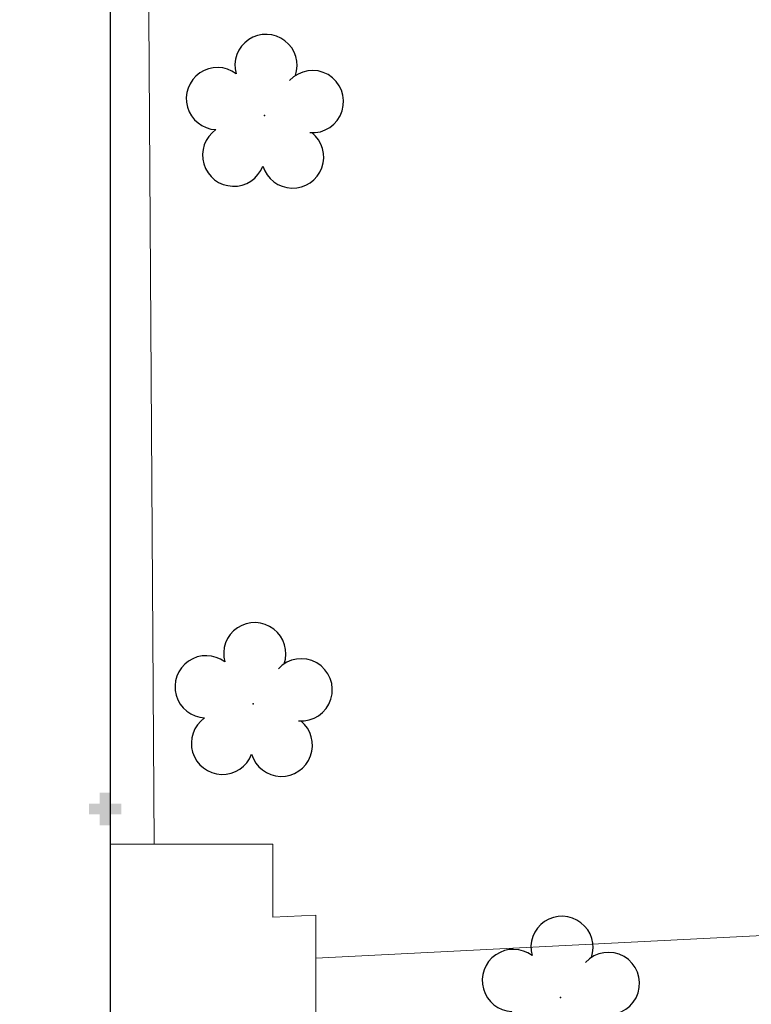
# Model space of a CAD drawing. Units: millimetres. Extents: x 0 to 6790, y 0 to 2482.
# Drawn here: x 4066 to 4080, y 1030 to 1048 of the extents above; entities that cross this region are included whole.
import ezdxf

# ---------------------------------------------------------------- set-up
doc = ezdxf.new("R2010")
doc.units = ezdxf.units.MM
doc.linetypes.add('CONTINUO', pattern=[0])
doc.linetypes.add('HIDDEN', pattern=[0.375, 0.25, -0.125])
for name, color, linetype in [('_ARV', 7, 'CONTINUO'), ('ARQ-___-___-LIN-vistas0', 8, 'Continuous'), ('ARVORE', 7, 'Continuous'), ('ESCADA', 1, 'Continuous'), ('Passeio', 1, 'Continuous'), ('PROJEÇÃO', 8, 'HIDDEN')]:
    doc.layers.add(name, color=color, linetype=linetype)
doc.styles.get("Standard").update_dxf_attribs({"font": 'arial.ttf'})

# ---------------------------------------------------------------- blocks, each defined once
blk = doc.blocks.new('SOCALÇADA')
at = {"layer": 'Passeio', "lineweight": 5, "flags": 128}
blk.add_lwpolyline([(2077.408, 2624.328), (2077.408, 2624.328), (2077.378, 2625.777), (2079.75, 2625.869), (2078.692, 2655.528), (2079.502, 2655.551), (2079.375, 2659.9), (2075.577, 2659.789), (2075.642, 2657.548), (2040.962, 2654.777), (2022.548, 2653.126), (2022.339, 2667.181), (2022.845, 2667.182), (2023.145, 2667.191), (2023.11, 2668.391), (2022.286, 2668.359), (2022.327, 2679.012), (2022.296, 2682.864), (2022.251, 2685.394), (2026.003, 2685.505), (2052.978, 2686.199), (2086.309, 2687.206)], dxfattribs=at)
blk = doc.blocks.new('SIMB_ARVORE')
at = {"color": 0, "linetype": 'Continuous'}
for centre, start, end in [((-0.545, 0.75), 18.7498, 233.1301), ((0.545, 0.75), 306.8699, 161.2502), ((-0.88, -0.285), 87.0134, 319.1849), ((0.88, -0.285), 234.9262, 89.0037), ((0, -0.925), 162.8241, 17.1759)]:
    blk.add_arc(centre, 0.575, start, end, dxfattribs=at)
at = {"color": 0}
blk.add_point((0, 0), dxfattribs=at)
for tag in ['cota:', 'desc:', 'pto:']:
    blk.add_attdef(tag, (0, 0), '', height=1)
blk = doc.blocks.new('ARVORES')
at = {"layer": 'ARVORE', "color": 102, "lineweight": 5, "rotation": 358.1835973609999}
for p in [(7402.168, -301.717), (7407.849, -307.144), (7407.641, -318.015)]:
    blk.add_blockref('SIMB_ARVORE', p, dxfattribs=at)

msp = doc.modelspace()

# ---------------------------------------------------------------- hatches: boundary and pattern name
at = {"layer": 'PROJEÇÃO'}
msp.add_hatch(color=252, dxfattribs=at).paths.add_polyline_path([(4068.058, 1033.502), (4067.858, 1033.502), (4067.858, 1033.302), (4067.658, 1033.302), (4067.658, 1033.502), (4067.458, 1033.502), (4067.458, 1033.702), (4067.658, 1033.702), (4067.658, 1033.902), (4067.858, 1033.902), (4067.858, 1033.702), (4068.058, 1033.702)])

# ---------------------------------------------------------------- linework, layer by layer
msp.add_line((4067.858, 1028.602), (4067.858, 1064.102))
at = {"layer": 'ESCADA', "color": 12, "lineweight": 15}
msp.add_lwpolyline([(4071.658, 1028.603), (4067.858, 1028.603), (4067.858, 1032.953), (4070.858, 1032.953), (4070.858, 1031.606), (4070.858, 1031.606), (4071.658, 1031.639), (4071.658, 1031.443), (4071.658, 1028.603)], dxfattribs=at)

# ---------------------------------------------------------------- block references
at = {"layer": '_ARV', "linetype": 'Continuous', "lineweight": 5, "rotation": 180}
msp.add_blockref('ARVORES', (11478.346, 728.404), dxfattribs=at)
at = {"layer": 'ARQ-___-___-LIN-vistas0', "rotation": 178.3342969040864}
msp.add_blockref('SOCALÇADA', (6223.672, 3626.936), dxfattribs=at)

doc.saveas('drawing.dxf')
